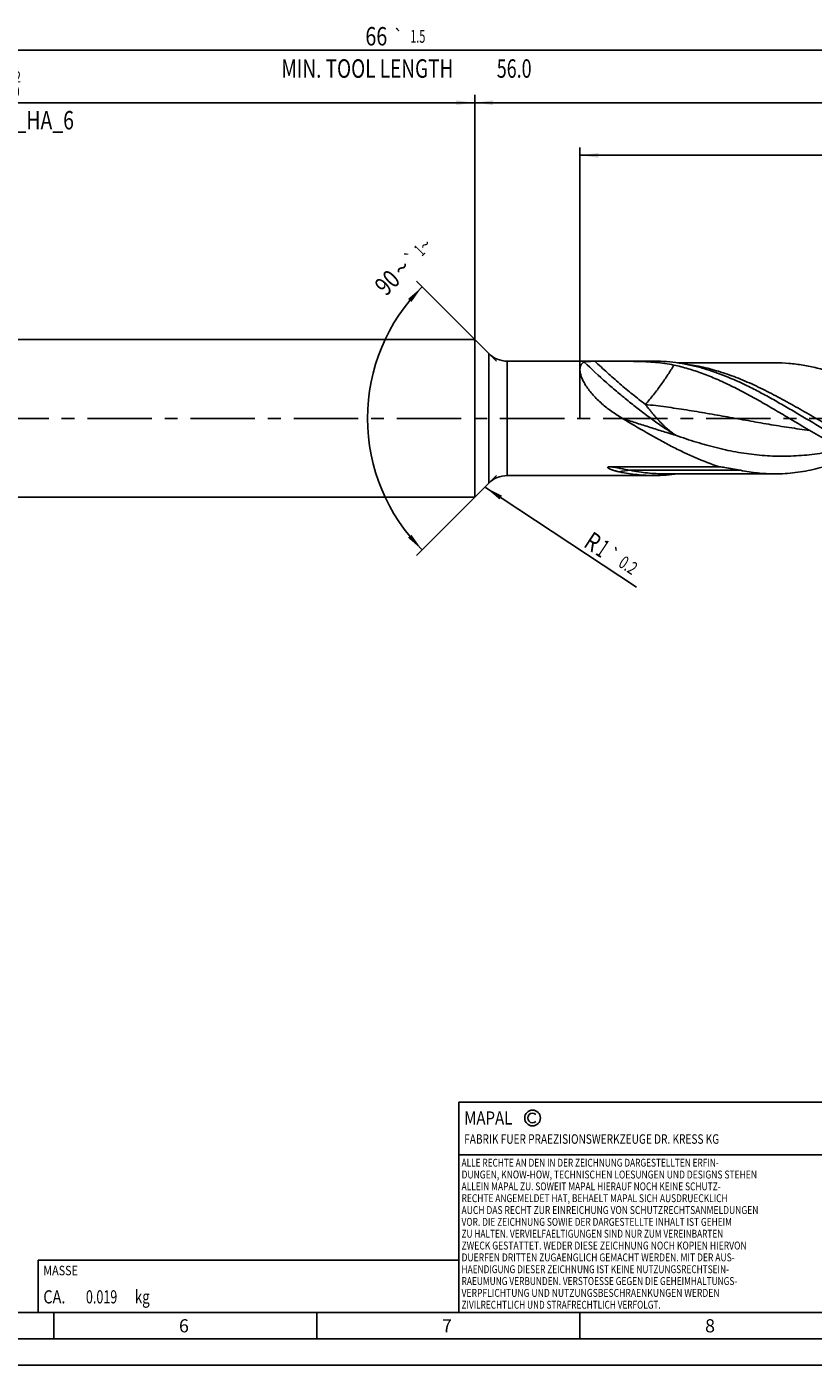
# Model space of a CAD drawing. Units: millimetres. Extents: x 0 to 594, y 0 to 420.
# Drawn here: x 242 to 391, y 0 to 254 of the extents above; entities that cross this region are included whole.
import ezdxf
from ezdxf.enums import TextEntityAlignment as Align

# ---------------------------------------------------------------- set-up
doc = ezdxf.new("R2010")
doc.units = ezdxf.units.MM
doc.header["$LTSCALE"] = 32.67
doc.linetypes.add('CENTER', pattern=[0.6, 0.375, -0.075, 0.075, -0.075])
doc.layers.get('0').update_dxf_attribs({"linetype": 'CONTINUOUS'})
for name, color, linetype in [('607775947-000-00-ED1_CL', 7, 'CONTINUOUS'), ('607775947-000-00-ED1_FORMAT', 7, 'CONTINUOUS'), ('607925064-000_AXIS', 7, 'CONTINUOUS'), ('607925064-000_CL', 7, 'CONTINUOUS'), ('607925064-000_DIM', 7, 'CONTINUOUS')]:
    doc.layers.add(name, color=color, linetype=linetype)
doc.styles.get("Standard").update_dxf_attribs({"font": 'TXT.SHX', "width": 0.7})
doc.styles.add('TEXTSTYLE_2', font='TXT.SHX', dxfattribs={"width": 0.6})
doc.styles.add('TEXTSTYLE_3', font='gdt', dxfattribs={"width": 0.7})
doc.dimstyles.new('DIMSTYLE_10', dxfattribs={"dimtxt": 3.5, "dimasz": 3.5, "dimexe": 1.5, "dimexo": 0, "dimgap": 0.875, "dimtad": 1, "dimdec": 3, "dimlfac": 0.2, "dimdsep": 46, "dimtxsty": 'STANDARD', "dimblk": '_FILLED', "dimblk1": '_FILLED', "dimblk2": '_FILLED', "dimcen": 0.09, "dimclrt": 2, "dimadec": 3, "dimazin": 2, "dimtol": 1, "dimtp": 0.2, "dimtm": 0.2, "dimtfac": 1, "dimtdec": 3, "dimtofl": 0, "dimtmove": 0, "dimatfit": 3, "dimldrblk": '_FILLED', "dimfxl": 1, "dimtolj": 1, "dimarcsym": 0})
doc.dimstyles.new('DIMSTYLE_3', dxfattribs={"dimtxt": 3.5, "dimasz": 3.5, "dimexe": 1.5, "dimexo": 0, "dimgap": 0.875, "dimtad": 1, "dimdec": 3, "dimlfac": 0.2, "dimdsep": 46, "dimtxsty": 'STANDARD', "dimblk": '_FILLED', "dimblk1": '_FILLED', "dimblk2": '_FILLED', "dimcen": 0.09, "dimclrt": 2, "dimadec": 3, "dimazin": 2, "dimtol": 1, "dimtp": 2, "dimtfac": 0.6, "dimtdec": 3, "dimtofl": 0, "dimtmove": 0, "dimatfit": 3, "dimldrblk": '_FILLED', "dimfxl": 1, "dimtolj": 1, "dimarcsym": 0})
doc.dimstyles.new('DIMSTYLE_5', dxfattribs={"dimtxt": 3.5, "dimasz": 3.5, "dimexe": 1.5, "dimexo": 0, "dimgap": 0.875, "dimtad": 1, "dimdec": 3, "dimlfac": 0.2, "dimdsep": 46, "dimtxsty": 'STANDARD', "dimblk": '_FILLED', "dimblk1": '_FILLED', "dimblk2": '_FILLED', "dimcen": 0.09, "dimclrt": 2, "dimadec": 3, "dimazin": 2, "dimtp": 1.5, "dimtm": 1.5, "dimtfac": 1, "dimtdec": 3, "dimtofl": 0, "dimtmove": 0, "dimatfit": 3, "dimldrblk": '_FILLED', "dimfxl": 1, "dimtolj": 1, "dimarcsym": 0})
doc.dimstyles.new('DIMSTYLE_6', dxfattribs={"dimtxt": 3.5, "dimasz": 3.5, "dimexe": 1.5, "dimexo": 0, "dimgap": 0.875, "dimtad": 1, "dimdec": 3, "dimlfac": 0.2, "dimdsep": 46, "dimtxsty": 'STANDARD', "dimblk": '_FILLED', "dimblk1": '_FILLED', "dimblk2": '_FILLED', "dimcen": 0.09, "dimclrt": 2, "dimadec": 3, "dimazin": 2, "dimtol": 1, "dimtp": 1.5, "dimtm": 1.5, "dimtfac": 1, "dimtdec": 3, "dimtofl": 0, "dimtmove": 0, "dimatfit": 3, "dimldrblk": '_FILLED', "dimfxl": 1, "dimtolj": 1, "dimarcsym": 0})
doc.dimstyles.new('DIMSTYLE_8', dxfattribs={"dimtxt": 3.5, "dimasz": 3.5, "dimexe": 1.5, "dimexo": 0, "dimgap": 3.5, "dimtad": 1, "dimdec": 3, "dimlfac": 0.2, "dimdsep": 46, "dimtxsty": 'STANDARD', "dimblk": '_FILLED', "dimblk1": '_FILLED', "dimblk2": '_FILLED', "dimcen": 0.09, "dimclrt": 2, "dimaunit": 1, "dimadec": 3, "dimazin": 2, "dimtol": 1, "dimtp": 1, "dimtm": 1, "dimtfac": 1, "dimtdec": 3, "dimtofl": 0, "dimtmove": 0, "dimatfit": 3, "dimldrblk": '_FILLED', "dimfxl": 1, "dimtolj": 1, "dimarcsym": 0})
doc.dimstyles.new('DIMSTYLE_9', dxfattribs={"dimtxt": 3.5, "dimasz": 3.5, "dimexe": 1.5, "dimexo": 0, "dimgap": 0.875, "dimtad": 1, "dimdec": 3, "dimlfac": 0.2, "dimdsep": 46, "dimtxsty": 'STANDARD', "dimblk": '_FILLED', "dimblk1": '_FILLED', "dimblk2": '_FILLED', "dimcen": 0.09, "dimclrt": 2, "dimadec": 3, "dimazin": 2, "dimtp": 0.1, "dimtm": 0.1, "dimtfac": 1, "dimtdec": 3, "dimtofl": 0, "dimtmove": 0, "dimatfit": 3, "dimldrblk": '_FILLED', "dimfxl": 1, "dimtolj": 1, "dimarcsym": 0})

# ---------------------------------------------------------------- blocks, each defined once
blk = doc.blocks.new('COPYRIGHT_BL2', base_point=(359, 30))
at = {"layer": '607775947-000-00-ED1_FORMAT', "color": 7, "linetype": 'CONTINUOUS'}
for p, q in [((394, 50), (324, 50)), ((324, 50), (324, 10)), ((394, 40), (324, 40))]:
    blk.add_line(p, q, dxfattribs=at)
at = {"layer": '607775947-000-00-ED1_FORMAT', "color": 3, "linetype": 'CONTINUOUS'}
blk.add_circle((338, 47), 1.5, dxfattribs=at)
blk.add_arc((338, 47), 0.915, 48.0077, 311.9923, dxfattribs=at)
at = {"layer": '607775947-000-00-ED1_FORMAT', "color": 2, "linetype": 'CONTINUOUS'}
for s, height, width, p in [('MAPAL', 2.5, 0.838095, (325, 45.75)), ('FABRIK FUER PRAEZISIONSWERKZEUGE DR. KRESS KG', 1.8, 0.781481, (325, 42.1)), ('ALLE RECHTE AN DEN IN DER ZEICHNUNG DARGESTELLTEN ERFIN-', 1.5, 0.771684, (324.5, 37.75)), ('DUNGEN, KNOW-HOW, TECHNISCHEN LOESUNGEN UND DESIGNS STEHEN', 1.5, 0.793103, (324.5, 35.5)), ('ALLEIN MAPAL ZU. SOWEIT MAPAL HIERAUF NOCH KEINE SCHUTZ-', 1.5, 0.780612, (324.5, 33.25)), ('RECHTE ANGEMELDET HAT, BEHAELT MAPAL SICH AUSDRUECKLICH', 1.5, 0.782684, (324.5, 31)), ('VOR. DIE ZEICHNUNG SOWIE DER DARGESTELLTE INHALT IST GEHEIM', 1.5, 0.77845, (324.5, 26.5)), ('AUCH DAS RECHT ZUR EINREICHUNG VON SCHUTZRECHTSANMELDUNGEN', 1.5, 0.791872, (324.5, 28.75)), ('ZU HALTEN. VERVIELFAELTIGUNGEN SIND NUR ZUM VEREINBARTEN', 1.5, 0.769558, (324.5, 24.25)), ('ZWECK GESTATTET. WEDER DIESE ZEICHNUNG NOCH KOPIEN HIERVON', 1.5, 0.796388, (324.5, 22)), ('DUERFEN DRITTEN ZUGAENGLICH GEMACHT WERDEN. MIT DER AUS-', 1.5, 0.794218, (324.5, 19.75)), ('HAENDIGUNG DIESER ZEICHNUNG IST KEINE NUTZUNGSRECHTSEIN-', 1.5, 0.773384, (324.5, 17.5)), ('RAEUMUNG VERBUNDEN. VERSTOESSE GEGEN DIE GEHEIMHALTUNGS-', 1.5, 0.775935, (324.5, 15.25)), ('VERPFLICHTUNG UND NUTZUNGSBESCHRAENKUNGEN WERDEN ', 1.5, 0.797376, (324.5, 13)), ('ZIVILRECHTLICH UND STRAFRECHTLICH VERFOLGT.', 1.5, 0.767996, (324.5, 10.75))]:
    blk.add_text(s, height=height, dxfattribs=dict(at, width=width)).set_placement(p)
blk = doc.blocks.new('_FILLED')
at = {"color": 0, "linetype": 'BYBLOCK'}
blk.add_solid([(0, 0), (-1, 0.125), (-1, -0.125)], dxfattribs=at)
blk = doc.blocks.new('*D2')
at = {"layer": '607925064-000_DIM', "color": 3, "linetype": 'CONTINUOUS'}
for p, q in [((147, 180), (147, 241.5)), ((147, 240), (237, 240)), ((327, 240), (237, 240)), ((327, 180), (327, 241.5))]:
    blk.add_line(p, q, dxfattribs=at)
at = {"layer": '607925064-000_DIM', "color": 3, "linetype": 'CONTINUOUS', "xscale": 3.5, "yscale": 3.5, "zscale": 3.5, "rotation": 180}
blk.add_blockref('_FILLED', (147, 240), dxfattribs=at)
at = {"layer": '607925064-000_DIM', "color": 3, "linetype": 'CONTINUOUS', "xscale": 3.5, "yscale": 3.5, "zscale": 3.5}
blk.add_blockref('_FILLED', (327, 240), dxfattribs=at)
at = {"layer": '607925064-000_DIM', "color": 2, "linetype": 'CONTINUOUS'}
for s, width, p in [('36', 0.75, (235.35, 241.75)), ('DIN_6535_HA_6', 0.772894, (237, 234.925))]:
    blk.add_text(s, height=3.5, dxfattribs=dict(at, width=width)).set_placement(p, align=Align.CENTER)
at = {"layer": '607925064-000_DIM', "color": 2, "linetype": 'CONTINUOUS', "style": 'TEXTSTYLE_2'}
for s, width, p in [('+2', 0.75, (239.55, 243.85)), (' 0', 0.785714, (239.625, 241.05))]:
    blk.add_text(s, height=2.1, dxfattribs=dict(at, width=width)).set_placement(p, align=Align.CENTER)
blk = doc.blocks.new('*D4')
at = {"layer": '607925064-000_DIM', "color": 3, "linetype": 'CONTINUOUS'}
for p, q in [((327, 180), (327, 241.5)), ((327, 240), (402, 240)), ((477, 240), (402, 240)), ((477, 180), (477, 241.5))]:
    blk.add_line(p, q, dxfattribs=at)
at = {"layer": '607925064-000_DIM', "color": 3, "linetype": 'CONTINUOUS', "xscale": 3.5, "yscale": 3.5, "zscale": 3.5, "rotation": 180}
blk.add_blockref('_FILLED', (327, 240), dxfattribs=at)
at = {"layer": '607925064-000_DIM', "color": 3, "linetype": 'CONTINUOUS', "xscale": 3.5, "yscale": 3.5, "zscale": 3.5}
blk.add_blockref('_FILLED', (477, 240), dxfattribs=at)
at = {"layer": '607925064-000_DIM', "color": 2, "linetype": 'CONTINUOUS', "insert": (402, 244.38), "char_height": 3.5, "width": 12.375, "attachment_point": 2, "line_spacing_factor": 0.9}
blk.add_mtext('(30)', dxfattribs=at)
blk = doc.blocks.new('*D5')
at = {"layer": '607925064-000_DIM', "color": 3, "linetype": 'CONTINUOUS'}
for p, q in [((147, 180), (147, 251.5)), ((147, 250), (312, 250)), ((477, 250), (312, 250)), ((477, 180), (477, 251.5))]:
    blk.add_line(p, q, dxfattribs=at)
at = {"layer": '607925064-000_DIM', "color": 3, "linetype": 'CONTINUOUS', "xscale": 3.5, "yscale": 3.5, "zscale": 3.5, "rotation": 180}
blk.add_blockref('_FILLED', (147, 250), dxfattribs=at)
at = {"layer": '607925064-000_DIM', "color": 3, "linetype": 'CONTINUOUS', "xscale": 3.5, "yscale": 3.5, "zscale": 3.5}
blk.add_blockref('_FILLED', (477, 250), dxfattribs=at)
at = {"layer": '607925064-000_DIM', "color": 2, "linetype": 'CONTINUOUS'}
for s, height, width, p in [('66', 3.5, 0.785714, (308.3, 250.88)), ('1.5', 2.45, 0.619048, (316.18, 251.4)), ('MIN. TOOL LENGTH ', 3.5, 0.756303, (307, 244.75)), ('56.0', 3.5, 0.714286, (334.5, 244.75))]:
    blk.add_text(s, height=height, dxfattribs=dict(at, width=width)).set_placement(p, align=Align.CENTER)
at = {"layer": '607925064-000_DIM', "color": 2, "linetype": 'CONTINUOUS', "style": 'TEXTSTYLE_3'}
blk.add_text('`', height=2.45, dxfattribs=at).set_placement((312.48, 251.4), align=Align.CENTER)
blk = doc.blocks.new('*D7')
at = {"layer": '607925064-000_DIM', "color": 3, "linetype": 'CONTINUOUS'}
for p, q in [((331.12, 190.88), (315.94, 206.06)), ((331.12, 169.13), (315.94, 153.94))]:
    blk.add_line(p, q, dxfattribs=at)
for start, end in [(135, 180), (180, 225)]:
    blk.add_arc((342, 180), 35.36, start, end, dxfattribs=at)
for points in [[(314.97, 202.11), (317, 205), (314.33, 202.7)], [(314.33, 157.3), (317, 155), (314.97, 157.89)]]:
    blk.add_solid(points, dxfattribs=at)
at = {"layer": '607925064-000_DIM', "color": 2, "linetype": 'CONTINUOUS', "style": 'TEXTSTYLE_3'}
for s, height, p in [('`', 2.45, (315.85, 209.54)), ('~', 2.45, (318.43, 212.12)), ('~', 3.5, (314.39, 207.34))]:
    blk.add_text(s, height=height, rotation=45, dxfattribs=at).set_placement(p, align=Align.CENTER)
at = {"layer": '607925064-000_DIM', "color": 2, "linetype": 'CONTINUOUS'}
for s, height, width, p in [('1', 2.45, 0.571429, (317.36, 211.05)), ('90', 3.5, 0.785714, (311.62, 204.57))]:
    blk.add_text(s, height=height, rotation=45, dxfattribs=dict(at, width=width)).set_placement(p, align=Align.CENTER)
blk = doc.blocks.new('*D10')
at = {"layer": '607925064-000_DIM', "color": 3, "linetype": 'CONTINUOUS'}
blk.add_line((329.03, 166.88), (357.73, 147.91), dxfattribs=at)
at = {"layer": '607925064-000_DIM', "color": 3, "linetype": 'CONTINUOUS', "xscale": 3.5, "yscale": 3.5, "zscale": 3.5, "rotation": 146.5335609763}
blk.add_blockref('_FILLED', (329.03, 166.88), dxfattribs=at)
at = {"layer": '607925064-000_DIM', "color": 2, "linetype": 'CONTINUOUS'}
for s, height, width, p in [('R', 3.5, 0.785714, (347.48, 155.73)), ('1', 3.5, 0.571429, (349.78, 154.21)), ('0.2', 2.45, 0.714286, (354.12, 151.97))]:
    blk.add_text(s, height=height, rotation=-33.4664, dxfattribs=dict(at, width=width)).set_placement(p)
at = {"layer": '607925064-000_DIM', "color": 2, "linetype": 'CONTINUOUS', "style": 'TEXTSTYLE_3'}
blk.add_text('`', height=2.45, rotation=-33.4664, dxfattribs=at).set_placement((351.73, 153.55))
blk = doc.blocks.new('*D12')
at = {"layer": '607925064-000_DIM', "color": 3, "linetype": 'CONTINUOUS'}
for p, q in [((347, 180), (347, 231.5)), ((347, 230), (412, 230)), ((477, 230), (412, 230)), ((477, 180), (477, 231.5))]:
    blk.add_line(p, q, dxfattribs=at)
at = {"layer": '607925064-000_DIM', "color": 3, "linetype": 'CONTINUOUS', "xscale": 3.5, "yscale": 3.5, "zscale": 3.5, "rotation": 180}
blk.add_blockref('_FILLED', (347, 230), dxfattribs=at)
at = {"layer": '607925064-000_DIM', "color": 3, "linetype": 'CONTINUOUS', "xscale": 3.5, "yscale": 3.5, "zscale": 3.5}
blk.add_blockref('_FILLED', (477, 230), dxfattribs=at)
at = {"layer": '607925064-000_DIM', "color": 2, "linetype": 'CONTINUOUS', "insert": (412, 234.375), "char_height": 3.5, "width": 12.75, "attachment_point": 2, "line_spacing_factor": 0.9}
blk.add_mtext('(26)', dxfattribs=at)
blk = doc.blocks.new('MASS_001_BL7', base_point=(284, 15))
at = {"layer": '607775947-000-00-ED1_CL', "color": 7, "linetype": 'CONTINUOUS'}
for p, q in [((244, 20), (324, 20)), ((244, 20), (244, 10)), ((324, 20), (324, 10)), ((244, 10), (324, 10))]:
    blk.add_line(p, q, dxfattribs=at)
at = {"layer": '607775947-000-00-ED1_CL', "color": 2, "linetype": 'CONTINUOUS'}
for s, height, width, p in [('MASSE', 1.8, 0.838095, (245, 17.1)), ('CA. ', 2.5, 0.809524, (245, 11.75)), ('0.019', 2.5, 0.7, (253.1, 11.75)), (' kg', 2.5, 0.738095, (261.85, 11.75))]:
    blk.add_text(s, height=height, dxfattribs=dict(at, width=width)).set_placement(p)

msp = doc.modelspace()

# ---------------------------------------------------------------- linework, layer by layer
at = {"layer": '607775947-000-00-ED1_FORMAT', "color": 7, "linetype": 'CONTINUOUS'}
msp.add_line((10, 10), (584, 10), dxfattribs=at)
at = {"layer": '607775947-000-00-ED1_FORMAT', "color": 3, "linetype": 'CONTINUOUS'}
for p, q in [((247, 10), (247, 5)), ((297, 10), (297, 5)), ((347, 10), (347, 5)), ((5, 5), (589, 5)), ((0, 0), (594, 0))]:
    msp.add_line(p, q, dxfattribs=at)
at = {"layer": '607925064-000_AXIS', "color": 1, "linetype": 'CENTER'}
msp.add_line((500.8602, 180), (144, 180), dxfattribs=at)
at = {"layer": '607925064-000_CL', "color": 7, "linetype": 'CONTINUOUS'}
for p, q in [((153.5, 195), (327, 195)), ((327, 195), (327, 165)), ((327, 195), (329.6605, 192.3395)), ((333.1961, 190.875), (361.1279, 190.875)), ((384.0595, 190.55), (365.5976, 190.55)), ((352.8116, 170.8037), (373.5094, 170.8037)), ((333.1961, 169.125), (361.1279, 169.125)), ((363.1169, 169.45), (384.0595, 169.45)), ((327, 165), (329.6605, 167.6605)), ((153.5, 165), (327, 165))]:
    msp.add_line(p, q, dxfattribs=at)
at = {"layer": '607925064-000_CL', "color": 9, "linetype": 'CONTINUOUS'}
for p, q in [((329.6605, 192.3395), (329.6605, 167.6605)), ((333.1961, 190.875), (333.1961, 169.125)), ((377.5019, 170.1199), (356.5593, 170.1199))]:
    msp.add_line(p, q, dxfattribs=at)
at = {"layer": '607925064-000_CL', "color": 7, "linetype": 'CONTINUOUS'}
for centre, radius, start, end in [((333.1961, 195.875), 5, 225, 270), ((333.1961, 164.125), 5, 90, 135), ((361.1105, 200.4852), 31.3602, 270.031666, 278.252027)]:
    msp.add_arc(centre, radius, start, end, dxfattribs=at)
at = {"layer": '607925064-000_CL', "color": 9, "linetype": 'CONTINUOUS'}
msp.add_arc((356.5575, 163.4803), 6.6396, 89.984171, 107.41547, dxfattribs=at)
at = {"layer": '607925064-000_CL', "color": 7, "linetype": 'CONTINUOUS'}
for points, knots in [([(347.8284, 190.7029), (347.8501, 190.7124), (347.8992, 190.7294), (347.9805, 190.7499), (348.0744, 190.7677), (348.2192, 190.789), (348.42, 190.8091), (348.6788, 190.8261), (348.9564, 190.8382), (349.3496, 190.8495), (349.6497, 190.8536), (349.8525, 190.8554)], [0, 0, 0, 0, 0.03488003, 0.07628744, 0.12346258, 0.17561408, 0.29197258, 0.42052256, 0.5577781, 0.70125792, 1, 1, 1, 1]), ([(349.8525, 190.8554), (350.5032, 190.861), (351.8074, 190.8661), (353.7621, 190.8659), (355.3883, 190.8588), (356.6805, 190.8442), (357.9511, 190.8211), (359.5118, 190.7712), (361.3465, 190.6545), (363.1265, 190.4568), (364.2871, 190.2529), (364.8551, 190.1302)], [0, 0, 0, 0, 0.12973737, 0.2600389, 0.3897189, 0.45398242, 0.51769824, 0.64308294, 0.76528306, 0.88413934, 1, 1, 1, 1]), ([(370.5386, 189.4689), (369.7612, 189.6961), (368.2036, 190.1003), (365.8461, 190.5447), (363.4874, 190.8146), (361.9127, 190.875), (361.1279, 190.875)], [0, 0, 0, 0, 0.25454594, 0.50530539, 0.75335787, 1, 1, 1, 1]), ([(348.1436, 186.1904), (347.9775, 186.4496), (347.7484, 186.8408), (347.489, 187.371), (347.3281, 187.7506), (347.198, 188.1176), (347.0995, 188.4691), (347.0333, 188.8025), (346.9995, 189.1155), (346.9981, 189.406), (347.0287, 189.6724), (347.0907, 189.9133), (347.1833, 190.1278), (347.3053, 190.3148), (347.4551, 190.474), (347.6304, 190.6052), (347.7606, 190.6732), (347.8284, 190.7029)], [0, 0, 0, 0, 0.18156965, 0.26691031, 0.34805939, 0.42465776, 0.49642684, 0.5631989, 0.62495084, 0.68183622, 0.73421858, 0.78269159, 0.82807619, 0.87139147, 0.91376138, 0.95630643, 1, 1, 1, 1]), ([(364.8551, 190.1302), (365.7677, 189.9329), (367.5967, 189.4611), (370.312, 188.5527), (373.0246, 187.4574), (374.8131, 186.6277), (375.7081, 186.1904)], [0, 0, 0, 0, 0.24203181, 0.48911184, 0.74176163, 1, 1, 1, 1]), ([(378.7941, 186.1904), (377.4403, 186.8518), (374.737, 188.0729), (371.9369, 189.0603), (370.5386, 189.4689)], [0, 0, 0, 0, 0.50843855, 1, 1, 1, 1]), ([(384.0595, 190.55), (384.9505, 190.55), (386.7396, 190.4744), (389.4183, 190.1371), (392.0952, 189.5835), (395.6965, 188.5636), (399.2575, 187.1716), (402.7777, 185.5168), (404.5418, 184.6102), (405.4254, 184.1418)], [0, 0, 0, 0, 0.11862417, 0.23806695, 0.35906253, 0.48218865, 0.73600694, 0.86686105, 1, 1, 1, 1]), ([(355.0919, 179.9838), (354.3974, 180.3965), (353.3785, 181.0531), (352.0862, 182.0149), (351.1612, 182.7777), (350.2901, 183.581), (349.4861, 184.42), (348.7647, 185.2851), (348.3378, 185.8873), (348.1436, 186.1904)], [0, 0, 0, 0, 0.25795537, 0.38649318, 0.51424884, 0.6406075, 0.76464848, 0.88504131, 1, 1, 1, 1]), ([(387.028, 179.8596), (386.0855, 180.4197), (384.2061, 181.5374), (381.3843, 183.179), (378.5616, 184.7458), (376.6606, 185.7251), (375.7081, 186.1904)], [0, 0, 0, 0, 0.25353369, 0.50563945, 0.75486814, 1, 1, 1, 1]), ([(418.6279, 169.125), (417.7973, 169.125), (416.1301, 169.1927), (413.6336, 169.4949), (411.1383, 169.992), (407.7821, 170.9102), (404.4604, 172.1713), (401.1779, 173.685), (398.6918, 174.9476), (396.2069, 176.3026), (392.8851, 178.205), (389.5841, 180.1792), (386.2715, 182.1355), (383.7874, 183.5633), (381.3026, 184.9259), (379.6312, 185.7815), (378.7941, 186.1904)], [0, 0, 0, 0, 0.05684307, 0.11404946, 0.17194924, 0.23081107, 0.35203023, 0.4145282, 0.47818113, 0.54282221, 0.60822098, 0.74015223, 0.80606143, 0.87151906, 0.9362437, 1, 1, 1, 1]), ([(373.5094, 170.8037), (371.9461, 171.2995), (369.6214, 172.1895), (366.5832, 173.5821), (364.2836, 174.7372), (361.985, 175.9748), (358.9107, 177.7149), (356.6224, 179.0744), (355.0919, 179.9838)], [0, 0, 0, 0, 0.23857699, 0.36129899, 0.48614159, 0.61283903, 0.74102262, 1, 1, 1, 1]), ([(415.5418, 169.125), (414.9475, 169.125), (413.7567, 169.1595), (411.9719, 169.3143), (410.1873, 169.5705), (408.4031, 169.9258), (406.6195, 170.3766), (404.2252, 171.1042), (401.2327, 172.2337), (397.675, 173.8694), (394.1226, 175.733), (390.5739, 177.7547), (388.2138, 179.1552), (387.028, 179.8596)], [0, 0, 0, 0, 0.05776824, 0.11572777, 0.1740604, 0.23293131, 0.29248067, 0.3528186, 0.47610957, 0.60302999, 0.73323556, 0.86593099, 1, 1, 1, 1]), ([(354.5702, 169.8156), (354.4385, 169.843), (354.2419, 169.8862), (353.9818, 169.9488), (353.7891, 169.998), (353.5986, 170.0498), (353.4106, 170.1046), (353.2258, 170.1626), (353.0448, 170.2243), (352.869, 170.2903), (352.7271, 170.35), (352.6183, 170.4015), (352.5409, 170.4417), (352.468, 170.4843), (352.4118, 170.5227), (352.3717, 170.5557), (352.3454, 170.5811), (352.3235, 170.6077), (352.3076, 170.6359), (352.302, 170.6616), (352.3045, 170.6818), (352.3126, 170.7027), (352.3349, 170.7269), (352.3729, 170.7485), (352.4194, 170.7654), (352.4895, 170.7825), (352.5824, 170.7952), (352.6964, 170.8025), (352.7731, 170.8037), (352.8116, 170.8037)], [0, 0, 0, 0, 0.13344612, 0.19963123, 0.26540416, 0.33070839, 0.39546679, 0.45957082, 0.52286197, 0.58509517, 0.64586314, 0.67548907, 0.70442083, 0.73242725, 0.7591367, 0.77182951, 0.78394035, 0.79533841, 0.80591771, 0.81580449, 0.8207499, 0.82594546, 0.83785049, 0.85239627, 0.86898075, 0.88675179, 0.92389299, 0.96184114, 1, 1, 1, 1]), ([(373.5094, 170.8037), (373.8435, 170.754), (375.1783, 170.5505), (376.5095, 170.3205), (377.5019, 170.1199)], [0, 0, 0, 0, 0.25015256, 1, 1, 1, 1]), ([(384.0595, 169.45), (384.7057, 169.45), (386.0007, 169.4896), (387.9415, 169.6671), (389.8819, 169.9605), (391.8218, 170.3666), (393.7609, 170.8806), (396.3646, 171.708), (398.2877, 172.4631), (399.5598, 173.0125)], [0, 0, 0, 0, 0.12102979, 0.24250435, 0.36484404, 0.4884222, 0.61354631, 0.74044608, 1, 1, 1, 1]), ([(361.1279, 169.125), (360.5812, 169.125), (359.4861, 169.1542), (357.8445, 169.2852), (356.2032, 169.5022), (355.1141, 169.7022), (354.5702, 169.8156)], [0, 0, 0, 0, 0.24830037, 0.49729412, 0.74766292, 1, 1, 1, 1]), ([(377.5019, 170.1199), (378.0459, 170.0099), (379.1352, 169.8159), (380.7765, 169.6054), (382.4179, 169.4783), (383.5129, 169.45), (384.0595, 169.45)], [0, 0, 0, 0, 0.2522063, 0.50254637, 0.75160136, 1, 1, 1, 1])]:
    msp.add_open_spline(points, degree=3, knots=knots, dxfattribs=at)
at = {"layer": '607925064-000_CL', "color": 9, "linetype": 'CONTINUOUS'}
for points, knots in [([(359.4437, 182.6399), (358.6216, 183.2711), (356.9829, 184.5661), (354.5648, 186.5836), (352.1805, 188.6805), (350.6226, 190.1233), (349.8525, 190.8554)], [0, 0, 0, 0, 0.2461111, 0.49587208, 0.74770172, 1, 1, 1, 1]), ([(365.1774, 176.7872), (364.4501, 177.251), (362.9861, 178.2169), (360.8011, 179.7491), (358.6008, 181.3815), (356.3982, 183.1044), (354.2064, 184.9076), (351.3128, 187.4073), (349.2037, 189.3643), (347.8284, 190.7029)], [0, 0, 0, 0, 0.11617211, 0.23616331, 0.35935228, 0.48509177, 0.61271431, 0.74153778, 1, 1, 1, 1]), ([(364.8551, 190.1302), (364.4937, 189.5155), (363.7127, 188.2558), (362.4227, 186.3744), (360.9943, 184.4807), (359.9714, 183.2461), (359.4437, 182.6399)], [0, 0, 0, 0, 0.23119166, 0.48036874, 0.73941962, 1, 1, 1, 1]), ([(420.6169, 169.45), (420.0591, 169.45), (418.9419, 169.4795), (417.267, 169.6117), (415.5923, 169.8309), (413.3487, 170.2384), (410.5391, 170.9589), (407.7671, 171.9199), (405.5518, 172.8165), (403.3092, 173.8046), (400.5118, 175.1735), (397.1777, 176.9648), (393.8454, 178.8555), (390.5138, 180.7836), (387.1817, 182.6861), (383.848, 184.5007), (380.5113, 186.1678), (377.1702, 187.6323), (373.8236, 188.845), (371.0141, 189.6152), (368.7701, 190.0648), (367.6497, 190.2329), (367.0902, 190.3024)], [0, 0, 0, 0, 0.02883811, 0.05775548, 0.08682805, 0.11612555, 0.17561216, 0.23657756, 0.26766868, 0.29916109, 0.36326587, 0.42862687, 0.49482516, 0.56134836, 0.62764858, 0.69320226, 0.75756861, 0.8204443, 0.8817086, 0.94145258, 0.97085073, 1, 1, 1, 1]), ([(390.6863, 177.7006), (389.3824, 177.868), (386.7751, 178.2378), (382.8715, 178.8715), (378.9686, 179.5561), (375.0661, 180.2608), (371.1633, 180.9537), (367.2599, 181.6035), (363.3556, 182.1808), (360.7477, 182.5004), (359.4437, 182.64)], [0, 0, 0, 0, 0.12466227, 0.24969887, 0.37500103, 0.50041312, 0.62576023, 0.75087886, 0.87564576, 1, 1, 1, 1]), ([(365.1774, 176.7872), (364.919, 176.9756), (364.4051, 177.3643), (363.6525, 177.9826), (363.0414, 178.5316), (362.5618, 178.9935), (362.2049, 179.3539), (361.8523, 179.7268), (361.5037, 180.1121), (361.1588, 180.5098), (360.8164, 180.919), (360.4745, 181.3379), (360.1312, 181.7648), (359.7868, 182.1992), (359.5581, 182.4922), (359.4437, 182.6399)], [0, 0, 0, 0, 0.11665607, 0.23492162, 0.35513429, 0.41611172, 0.47774864, 0.54010819, 0.60325088, 0.66723267, 0.73208813, 0.79782772, 0.86444303, 0.93186507, 1, 1, 1, 1]), ([(355.0919, 179.9839), (355.9009, 179.7172), (357.5409, 179.1783), (360.0336, 178.3738), (362.5855, 177.5713), (364.3079, 177.047), (365.1774, 176.7872)], [0, 0, 0, 0, 0.2415222, 0.48949291, 0.74267769, 1, 1, 1, 1]), ([(397.0794, 174.2034), (396.4173, 174.049), (395.0925, 173.7627), (393.0977, 173.4055), (391.1026, 173.1267), (389.1072, 172.9293), (387.1115, 172.8159), (385.1159, 172.7879), (383.1202, 172.8455), (381.1246, 172.9881), (379.1293, 173.2139), (376.4606, 173.6236), (373.122, 174.331), (369.1352, 175.4438), (366.4979, 176.3224), (365.1774, 176.7872)], [0, 0, 0, 0, 0.06275639, 0.12507367, 0.18701404, 0.24865882, 0.31010436, 0.37145757, 0.43283015, 0.49433282, 0.55606949, 0.61813168, 0.74349439, 0.87079116, 1, 1, 1, 1]), ([(356.5593, 170.1199), (355.9331, 170.2465), (354.6853, 170.4833), (353.4338, 170.6986), (352.8116, 170.8037)], [0, 0, 0, 0, 0.50311845, 1, 1, 1, 1]), ([(363.1169, 169.45), (362.5703, 169.45), (361.4753, 169.4783), (359.8339, 169.6054), (358.1926, 169.8159), (357.1033, 170.01), (356.5593, 170.1199)], [0, 0, 0, 0, 0.24839813, 0.49744986, 0.74780219, 1, 1, 1, 1])]:
    msp.add_open_spline(points, degree=3, knots=knots, dxfattribs=at)

# ---------------------------------------------------------------- block references
at = {"layer": '607775947-000-00-ED1_CL', "color": 3, "linetype": 'CONTINUOUS'}
msp.add_blockref('MASS_001_BL7', (284, 15), dxfattribs=at)
at = {"layer": '607775947-000-00-ED1_FORMAT', "color": 3, "linetype": 'CONTINUOUS'}
msp.add_blockref('COPYRIGHT_BL2', (359, 30), dxfattribs=at)

# ---------------------------------------------------------------- texts
at = {"layer": '607775947-000-00-ED1_FORMAT', "color": 2, "linetype": 'CONTINUOUS', "char_height": 2.5, "width": 3.660714, "attachment_point": 1, "line_spacing_factor": 0.9}
for s, insert in [('6', (270.7798, 8.75)), ('7', (320.7798, 8.75)), ('8', (370.7798, 8.75))]:
    msp.add_mtext(s, dxfattribs=dict(at, insert=insert))

# ---------------------------------------------------------------- dimensions: what is measured, and where the dimension line sits
at = {"layer": '607925064-000_DIM', "color": 3, "linetype": 'CONTINUOUS'}
for base, p1, p2, text, dimstyle, picture, middle in [((477, 250), (147, 180), (477, 180), '<>\\PMIN. TOOL LENGTH 56.0[.1]', 'DIMSTYLE_6', '*D5', (312, 250)), ((327, 240), (147, 180), (327, 180), '<>\\PDIN_6535_HA_6:FID_164068', 'DIMSTYLE_3', '*D2', (237, 240)), ((477, 240), (327, 180), (477, 180), '(<>)', 'DIMSTYLE_5', '*D4', (402, 240)), ((477, 230), (347, 180), (477, 180), '(<>)', 'DIMSTYLE_9', '*D12', (412, 230))]:
    dim = msp.add_linear_dim(base=base, p1=p1, p2=p2, text=text, dimstyle=dimstyle, dxfattribs=at)
    dim.commit()
    dim.dimension.update_dxf_attribs({"geometry": picture, "text_midpoint": middle, "dimtype": 160})
dim = msp.add_angular_dim_2l(base=(306.6447, 180), line1=((331.375, 190.625), (331.125, 190.875)), line2=((331.375, 169.375), (331.125, 169.125)), dimstyle='DIMSTYLE_8', dxfattribs=at)
dim.commit()
dim.dimension.update_dxf_attribs({"geometry": '*D7', "text_midpoint": (316.8389, 204.8379), "dimtype": 162})
dim = msp.add_radius_dim(center=(333.1961, 164.125), mpoint=(329.025, 166.8822), text='R<>', dimstyle='DIMSTYLE_10', override={"dimpost": '<>'}, dxfattribs=at)
dim.commit()
dim.dimension.update_dxf_attribs({"geometry": '*D10', "text_midpoint": (352.1618, 151.5878), "dimtype": 164})

doc.saveas('drawing.dxf')
